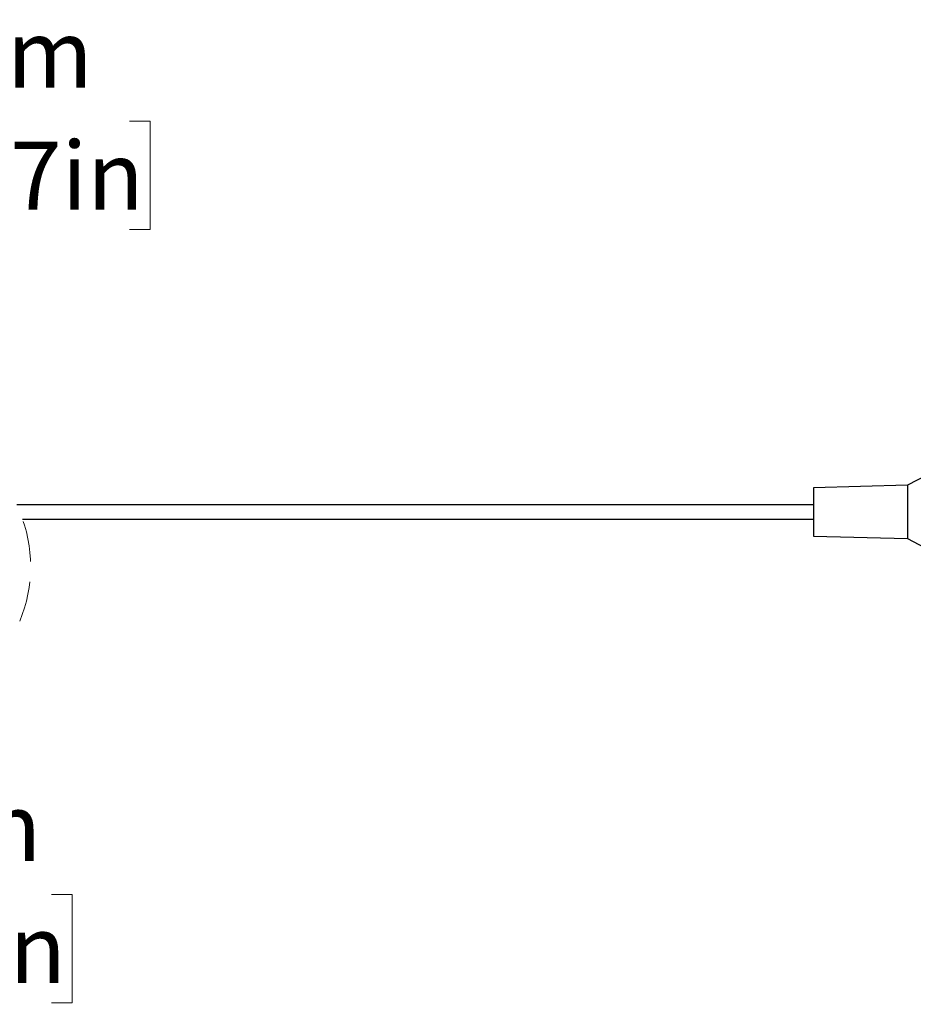
# Model space of a CAD drawing. Units: millimetres. Extents: x -21 to 278, y 1 to 665.
# Drawn here: x 156 to 184, y 148 to 178 of the extents above; entities that cross this region are included whole.
import ezdxf

# ---------------------------------------------------------------- set-up
doc = ezdxf.new("R2010")
doc.units = ezdxf.units.MM
doc.linetypes.add('HIDDEN', pattern=[1.905, 1.27, -0.635])
doc.styles.add('SLDTEXTSTYLE0', font='TXT', dxfattribs={"width": 0.75})
doc.dimstyles.new('SLDDIMSTYLE0', dxfattribs={"dimtxt": 2.116667, "dimasz": 2.8, "dimexe": 0, "dimexo": 0.0625, "dimgap": 0.529167, "dimtad": 0, "dimtih": 1, "dimtoh": 1, "dimdec": 1, "dimlfac": 2, "dimrnd": 1e-09, "dimzin": 12, "dimdsep": 46, "dimtxsty": 'SLDTEXTSTYLE0', "dimsah": 1, "dimcen": 0.09, "dimadec": 0, "dimazin": 3, "dimtfac": 1, "dimtdec": 1, "dimtmove": 0, "dimatfit": 0, "dimfxl": 1, "dimfrac": 2, "dimtolj": 1, "dimtzin": 12, "dimarcsym": 0})

# ---------------------------------------------------------------- blocks, each defined once
blk = doc.blocks.new('_D')
at = {"color": 7, "linetype": 'Continuous', "lineweight": 18}
for p, q in [((138.067, 161.487), (138.067, 149.983)), ((128.572, 158.585), (128.572, 149.983)), ((128.572, 151.183), (123.572, 151.183)), ((138.067, 151.183), (144.333, 151.183)), ((147.61, 151.183), (146.966, 151.183)), ((146.966, 151.183), (146.966, 147.82)), ((156.931, 151.183), (157.575, 151.183)), ((157.575, 151.183), (157.575, 147.82)), ((146.966, 147.82), (147.61, 147.82)), ((157.575, 147.82), (156.931, 147.82))]:
    blk.add_line(p, q, dxfattribs=at)
for points in [[(128.572, 151.183), (125.772, 151.691), (125.772, 150.675)], [(138.067, 151.183), (140.867, 150.675), (140.867, 151.691)]]:
    blk.add_solid(points, dxfattribs=at)
at = {"color": 7, "linetype": 'Continuous', "lineweight": 18, "char_height": 2.1167, "attachment_point": 1, "style": 'SLDTEXTSTYLE0'}
for s, insert in [('19mm', (148.061, 154.341)), ('0.748in', (147.61, 150.549))]:
    blk.add_mtext(s, dxfattribs=dict(at, insert=insert))
blk = doc.blocks.new('_D_4')
at = {"color": 7, "linetype": 'Continuous', "lineweight": 18}
for p, q in [((145.894, 175.236), (142.731, 175.236)), ((142.731, 175.236), (142.731, 168.835)), ((150.03, 175.236), (149.386, 175.236)), ((149.386, 175.236), (149.386, 171.873)), ((159.351, 175.236), (159.995, 175.236)), ((159.995, 175.236), (159.995, 171.873)), ((149.386, 171.873), (150.03, 171.873)), ((159.995, 171.873), (159.351, 171.873)), ((129.572, 168.835), (143.931, 168.835)), ((129.572, 166.835), (143.931, 166.835)), ((142.731, 166.835), (142.731, 161.835))]:
    blk.add_line(p, q, dxfattribs=at)
for points in [[(142.731, 168.835), (143.239, 171.635), (142.223, 171.635)], [(142.731, 166.835), (142.223, 164.035), (143.239, 164.035)]]:
    blk.add_solid(points, dxfattribs=at)
at = {"color": 7, "linetype": 'Continuous', "lineweight": 18, "char_height": 2.1167, "attachment_point": 1, "style": 'SLDTEXTSTYLE0'}
for s, insert in [('4mm', (151.263, 178.394)), ('0.157in', (150.03, 174.602))]:
    blk.add_mtext(s, dxfattribs=dict(at, insert=insert))

msp = doc.modelspace()

# ---------------------------------------------------------------- linework, layer by layer
at = {"color": 7, "linetype": 'Continuous', "lineweight": 25}
for p, q in [((184.9136, 164.635), (183.5366, 163.9157)), ((183.5366, 163.9157), (180.6218, 163.835)), ((180.6218, 163.835), (180.6218, 162.335)), ((183.5366, 163.9157), (183.5366, 162.2543)), ((180.6218, 163.31), (155.8531, 163.31)), ((156.0264, 162.86), (180.6218, 162.86)), ((180.6218, 162.335), (183.5366, 162.2543)), ((183.5366, 162.2543), (184.9136, 161.535))]:
    msp.add_line(p, q, dxfattribs=at)
at = {"color": 7, "linetype": 'HIDDEN', "lineweight": 18}
msp.add_arc((151.8597, 161.385), 4.42, 337.38014, 22.61986, dxfattribs=at)

# ---------------------------------------------------------------- dimensions: what is measured, and where the dimension line sits
at = {"color": 7, "linetype": 'Continuous', "lineweight": 18}
dim = msp.add_linear_dim(base=(142.7307, 168.835), p1=(128.5724, 166.835), p2=(128.5724, 168.835), angle=90, dimstyle='SLDDIMSTYLE0', dxfattribs=at)
dim.commit()
dim.dimension.update_dxf_attribs({"geometry": '_D_4', "text_midpoint": (142.7307, 175.2363), "dimtype": 160})
dim = msp.add_linear_dim(base=(138.0674, 151.1835), p1=(128.5724, 159.585), p2=(138.0674, 162.4872), dimstyle='SLDDIMSTYLE0', dxfattribs=at)
dim.commit()
dim.dimension.update_dxf_attribs({"geometry": '_D', "text_midpoint": (152.2707, 151.1835), "dimtype": 160})

doc.saveas('drawing.dxf')
